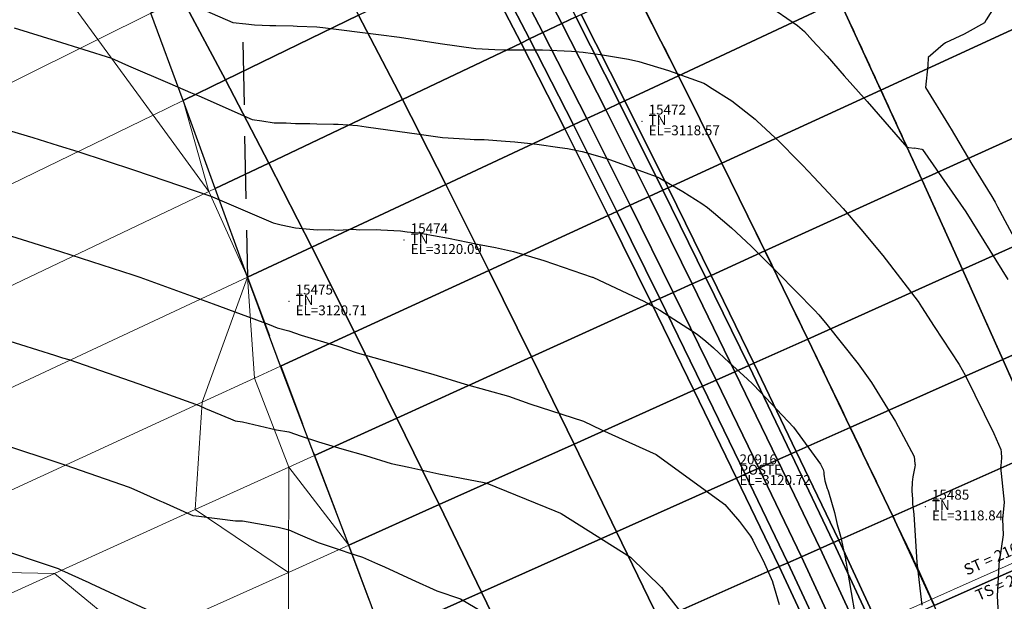
# Model space of a CAD drawing. Units: metres. Extents: x 767340 to 768340, y 9254175 to 9255175.
# Drawn here: x 767811 to 767831, y 9254698 to 9254709 of the extents above; entities that cross this region are included whole.
import ezdxf
from ezdxf.enums import TextEntityAlignment as Align

# ---------------------------------------------------------------- set-up
doc = ezdxf.new("R2010")
doc.units = ezdxf.units.M
doc.header["$LTSCALE"] = 0.1
doc.linetypes.add('DASHED', pattern=[19.05, 12.7, -6.35])
doc.layers.get('0').update_dxf_attribs({"linetype": 'CONTINUOUS', "lineweight": 5})
for name, color, linetype, lineweight in [('ALIGNMENT', 7, 'CONTINUOUS', 30), ('ANNOTATION', 7, 'CONTINUOUS', 5), ('CENTERLINE', 7, 'CONTINUOUS', 30), ('Cuadro de corex.lsp', 2, 'CONTINUOUS', 15), ('ORIG_SURFACE', 7, 'CONTINUOUS', 5), ('PNTDES', 7, 'CONTINUOUS', 5), ('PNTELV', 7, 'CONTINUOUS', 5), ('PNTNO', 7, 'CONTINUOUS', 5), ('POINTS', 7, 'CONTINUOUS', 5)]:
    doc.layers.add(name, color=color, linetype=linetype, lineweight=lineweight)
for name, color, linetype in [('BREAKLINE_PTCODE', 7, 'CONTINUOUS'), ('CONTOURS', 7, 'CONTINUOUS'), ('CONTOURS_IDX', 7, 'CONTINUOUS'), ('DES_BASE', 7, 'CONTINUOUS'), ('DES_BERMA', 7, 'CONTINUOUS'), ('DES_PAVIMENTO', 7, 'CONTINUOUS'), ('DES_SUBBASE', 7, 'CONTINUOUS'), ('DES_SUBRASANTE', 7, 'CONTINUOUS')]:
    doc.layers.add(name, color=color, linetype=linetype)
doc.styles.get("Standard").update_dxf_attribs({"font": 'ARIAL.TTF'})

# ---------------------------------------------------------------- blocks, each defined once
blk = doc.blocks.new('DOT')
at = {"color": 0, "linetype": 'ByBlock'}
blk.add_point((0, 0), dxfattribs=at)

msp = doc.modelspace()

# ---------------------------------------------------------------- linework, layer by layer
at = {"layer": 'ALIGNMENT', "color": 5, "linetype": 'Continuous'}
for points in [[(767823.6275, 9254710.0132, -0.0007081), (767823.9584, 9254709.3636)], [(767823.9584, 9254709.3636, -0.0006702), (767824.2878, 9254708.7125), (767824.2878, 9254708.7125), (767824.2878, 9254708.7125, -0.0006323), (767824.6159, 9254708.06), (767824.6159, 9254708.06), (767824.6159, 9254708.06, -0.0005943), (767824.9426, 9254707.4062), (767824.9426, 9254707.4062), (767824.9426, 9254707.4062, -0.0005564), (767825.2681, 9254706.7511), (767825.2681, 9254706.7511), (767825.2681, 9254706.7511, -0.0005184), (767825.5925, 9254706.0949), (767825.5925, 9254706.0949), (767825.5925, 9254706.0949, -0.0004806), (767825.9159, 9254705.4373), (767825.9159, 9254705.4373), (767825.9159, 9254705.4373, -0.0004426), (767826.2382, 9254704.7788), (767826.2382, 9254704.7788), (767826.2382, 9254704.7788, -0.0004046), (767826.5598, 9254704.1193), (767826.5598, 9254704.1193), (767826.5598, 9254704.1193, -0.0003667), (767826.8806, 9254703.4587), (767826.8806, 9254703.4587), (767826.8806, 9254703.4587, -0.0003288), (767827.2007, 9254702.7971), (767827.2007, 9254702.7971), (767827.2007, 9254702.7971, -0.0002908), (767827.5203, 9254702.1348), (767827.5203, 9254702.1348), (767827.5203, 9254702.1348, -0.0002529), (767827.8394, 9254701.4715), (767827.8394, 9254701.4715), (767827.8394, 9254701.4715, -0.000215), (767828.1582, 9254700.8076), (767828.1582, 9254700.8076), (767828.1582, 9254700.8076, -0.000177), (767828.4766, 9254700.1429), (767828.4766, 9254700.1429), (767828.4766, 9254700.1429, -0.0001391), (767828.7949, 9254699.4775), (767828.7949, 9254699.4775), (767828.7949, 9254699.4775, -0.0001012), (767829.1132, 9254698.8115), (767829.1132, 9254698.8115), (767829.1132, 9254698.8115, -0.0000529), (767829.3793, 9254698.2541), (767829.3793, 9254698.2541), (767829.6795, 9254697.578), (767829.7334, 9254697.4565)]]:
    msp.add_lwpolyline(points, format="xyb", dxfattribs=at)
at = {"layer": 'ALIGNMENT', "color": 1, "linetype": 'Continuous'}
for points in [[(767827.8222, 9254709.7073, -0.0005945), (767828.1347, 9254709.0365, -0.0005566), (767828.4457, 9254708.3651, -0.0005186), (767828.7552, 9254707.6929, -0.0004807), (767829.0634, 9254707.0201, -0.0004427), (767829.3704, 9254706.3468, -0.0004048), (767829.6763, 9254705.673, -0.0003668), (767829.9811, 9254704.9987, -0.0003289), (767830.285, 9254704.324, -0.0002909), (767830.5881, 9254703.6489, -0.000253), (767830.8905, 9254702.9735, -0.000215), (767831.1923, 9254702.2978, -0.0001771), (767831.4935, 9254701.6219, -0.0001391), (767831.7944, 9254700.9458, -0.0001012)], [(767832.7492, 9254698.7959, 0.0000054), (767833.0494, 9254698.1195, 0.0000216), (767833.3496, 9254697.4432, 0.0000378)], [(767832.3952, 9254699.5933, -0.0000253), (767832.6954, 9254698.9169)]]:
    msp.add_lwpolyline(points, format="xyb", dxfattribs=at)
at = {"layer": 'ANNOTATION', "linetype": 'Continuous'}
for p, q in [((767832.6954, 9254698.9169), (767811.4446, 9254689.4848)), ((767832.7492, 9254698.7959), (767811.4984, 9254689.3637))]:
    msp.add_line(p, q, dxfattribs=at)
at = {"layer": 'BREAKLINE_PTCODE', "color": 20, "linetype": 'DASHED', "lineweight": 30}
msp.add_lwpolyline([(767745.3108, 9254779.8825), (767753.9964, 9254773.5183), (767762.5401, 9254767.614), (767770.711, 9254761.6989), (767778.6241, 9254755.7348), (767786.182, 9254749.6904), (767793.6559, 9254743.9338), (767800.9309, 9254738.1437), (767806.9791, 9254731.1468), (767811.012, 9254722.74), (767815.5901, 9254714.5939), (767815.8029, 9254704.1128), (767819.2423, 9254694.9746)], dxfattribs=at)
at = {"layer": 'CENTERLINE', "color": 1}
for points in [[(767827.8225, 9254709.7071, -0.0005945), (767828.135, 9254709.0363, -0.0005566), (767828.446, 9254708.3648, -0.0005186), (767828.7555, 9254707.6927, -0.0004807), (767829.0637, 9254707.0199, -0.0004427), (767829.3707, 9254706.3466, -0.0004048), (767829.6766, 9254705.6727, -0.0003668), (767829.9814, 9254704.9985, -0.0003289), (767830.2853, 9254704.3237, -0.0002909), (767830.5884, 9254703.6487, -0.000253), (767830.8908, 9254702.9733, -0.000215), (767831.1926, 9254702.2976, -0.0001771), (767831.4938, 9254701.6217, -0.0001391), (767831.7947, 9254700.9456, -0.0001012)], [(767832.7496, 9254698.7953, 0.0000054), (767833.0498, 9254698.1189, 0.0000216), (767833.3501, 9254697.4426, 0.0000378)], [(767832.3955, 9254699.593, -0.0000253), (767832.6957, 9254698.9167)]]:
    msp.add_lwpolyline(points, format="xyb", dxfattribs=at)
at = {"layer": 'CONTOURS', "color": 44, "linetype": 'Continuous'}
for points in [[(767814.6688, 9254709.6502), (767815.5026, 9254709.2845), (767815.767, 9254709.2535), (767815.9439, 9254709.2339), (767816.2533, 9254709.2232), (767816.3782, 9254709.2178), (767816.7317, 9254709.2123), (767816.8108, 9254709.2105), (767817.2125, 9254709.1956), (767817.3304, 9254709.183), (767818.4576, 9254709.0413), (767818.8871, 9254708.983), (767819.7151, 9254708.8568), (767820.4334, 9254708.7553), (767820.8182, 9254708.7373), (767821.0764, 9254708.7244), (767821.7115, 9254708.7273), (767821.7321, 9254708.7274), (767821.787, 9254708.7262), (767822.3769, 9254708.7011), (767822.6132, 9254708.6786), (767823.0035, 9254708.6261), (767823.5352, 9254708.5356), (767823.7423, 9254708.4923), (767824.3436, 9254708.309), (767825.0599, 9254708.0478), (767825.1276, 9254708.0133), (767825.1798, 9254707.9787), (767825.6313, 9254707.6948), (767826.101, 9254707.3183), (767826.1187, 9254707.3041), (767826.1376, 9254707.2863), (767826.5947, 9254706.8632), (767826.9677, 9254706.4811), (767827.0625, 9254706.3861), (767827.2921, 9254706.1445), (767827.8874, 9254705.5103), (767828.2458, 9254705.0904), (767828.6946, 9254704.5563), (767829.4095, 9254703.6179), (767829.4822, 9254703.5156), (767829.7375, 9254703.1141), (767830.2399, 9254702.3439), (767830.3678, 9254702.1286), (767830.945, 9254700.9401), (767831.0866, 9254700.6199), (767831.0933, 9254700.5608), (767831.1019, 9254700.4486), (767831.0885, 9254700.285), (767831.0872, 9254700.2748), (767831.0843, 9254700.2559), (767831.1558, 9254699.5485), (767831.1208, 9254699.2027), (767831.1332, 9254698.8835), (767831.0571, 9254698.3329), (767831.0492, 9254698.295), (767831.0479, 9254698.2788), (767831.0173, 9254697.6417), (767831.0851, 9254696.4548)], [(767826.3315, 9254709.6548), (767826.9624, 9254709.2232), (767827.1017, 9254709.0961), (767827.27, 9254708.9134), (767827.5649, 9254708.5989), (767827.9094, 9254708.1974), (767828.3797, 9254707.6783), (767829.1816, 9254706.7512), (767829.2229, 9254706.7471), (767829.3358, 9254706.7298), (767829.337, 9254706.7369), (767829.487, 9254706.7149), (767829.5023, 9254706.7074), (767830.3783, 9254705.4414), (767831.2303, 9254704.0697)], [(767831.0313, 9254709.7213), (767830.7937, 9254709.3367), (767830.7555, 9254709.2768), (767830.4047, 9254709.077), (767830.3413, 9254709.0465), (767829.963, 9254708.8718), (767829.9175, 9254708.8347), (767829.6157, 9254708.5689), (767829.6061, 9254708.4087), (767829.558, 9254707.9659), (767830.028, 9254707.2083), (767830.0487, 9254707.1683), (767830.0824, 9254707.1151), (767830.5035, 9254706.408), (767830.9088, 9254705.7498), (767830.9707, 9254705.6347), (767831.021, 9254705.543), (767831.7035, 9254704.2721)], [(767811.0681, 9254709.1745), (767811.9202, 9254708.9132), (767813.0441, 9254708.5596), (767813.3896, 9254708.4045), (767814.2271, 9254708.046), (767814.6446, 9254707.8601), (767814.8136, 9254707.7922), (767815.8998, 9254707.3148), (767816.0962, 9254707.2866), (767816.3441, 9254707.2493), (767816.5881, 9254707.2426), (767816.7789, 9254707.2312), (767817.0659, 9254707.2331), (767817.2106, 9254707.2279), (767817.5443, 9254707.2221), (767817.644, 9254707.2166), (767818.0318, 9254707.1888), (767818.209, 9254707.1681), (767819.2855, 9254707.0135), (767819.7575, 9254706.9465), (767820.3201, 9254706.916), (767820.3988, 9254706.9107), (767820.6054, 9254706.9067), (767821.0406, 9254706.8766), (767821.2239, 9254706.8576), (767821.6719, 9254706.8141), (767822.1386, 9254706.7482), (767822.2931, 9254706.7249), (767822.5899, 9254706.6666), (767823.0949, 9254706.519), (767823.9432, 9254706.2121), (767824.0981, 9254706.1566), (767824.1271, 9254706.1444), (767824.1673, 9254706.1236), (767824.637, 9254705.8529), (767825.0182, 9254705.609), (767825.1389, 9254705.5261), (767825.2612, 9254705.4268), (767825.6224, 9254705.1185), (767826.0218, 9254704.7408), (767826.0965, 9254704.6691), (767826.1581, 9254704.6082), (767826.566, 9254704.1998), (767827.3048, 9254703.4467), (767827.3971, 9254703.3511), (767827.5582, 9254703.1513), (767828.1956, 9254702.3587), (767828.4654, 9254701.9739), (767828.9525, 9254701.1831), (767829.3296, 9254700.477), (767829.3463, 9254700.3287), (767829.3487, 9254700.306), (767829.3443, 9254700.2667), (767829.3163, 9254700.1308), (767829.3019, 9254700.0602), (767829.2883, 9254699.9559), (767829.2806, 9254699.7875), (767829.2808, 9254699.7827), (767829.2818, 9254699.7754), (767829.2986, 9254699.6116), (767829.2957, 9254699.5081), (767829.3216, 9254699.3022), (767829.3826, 9254698.3225), (767829.4857, 9254697.4591)], [(767810.9058, 9254704.9773), (767812.007, 9254704.6382), (767813.4754, 9254704.1607), (767813.5562, 9254704.134), (767813.6153, 9254704.1141), (767815.1065, 9254703.5742), (767816.2401, 9254703.1526), (767816.4025, 9254703.0843), (767816.6438, 9254703.0266), (767816.8899, 9254702.9397), (767817.613, 9254702.7232), (767818.03, 9254702.5799), (767818.9224, 9254702.3274), (767819.5656, 9254702.1442), (767820.2186, 9254701.9438), (767821.0995, 9254701.7012), (767821.5294, 9254701.5467), (767822.6171, 9254701.1929), (767822.9848, 9254701.0153), (767824.0923, 9254700.5132), (767825.4619, 9254699.5216), (767825.4859, 9254699.5036), (767825.7888, 9254699.1576), (767826.007, 9254698.8599), (767826.0542, 9254698.7796), (767826.0907, 9254698.7042), (767826.2685, 9254698.3674), (767826.453, 9254697.9409), (767826.4549, 9254697.9365), (767826.4572, 9254697.9301), (767826.5932, 9254697.4734)], [(767810.502, 9254702.9636), (767811.8876, 9254702.5308), (767812.0508, 9254702.4806), (767812.1738, 9254702.4406), (767813.6005, 9254701.9511), (767814.8237, 9254701.5081), (767814.9501, 9254701.4524), (767815.4546, 9254701.2413), (767815.5533, 9254701.1973), (767815.7023, 9254701.1786), (767816.3924, 9254701.0192), (767816.6412, 9254700.9755), (767816.8898, 9254700.8847), (767817.2419, 9254700.7717), (767817.7199, 9254700.6313), (767818.1997, 9254700.4973), (767818.7184, 9254700.3309), (767819.0756, 9254700.2562), (767819.6826, 9254700.126), (767820.6023, 9254699.949), (767820.6615, 9254699.9312), (767822.0369, 9254699.3723), (767822.1547, 9254699.3241), (767822.1672, 9254699.3161), (767823.5774, 9254698.4321), (767824.2, 9254697.8159), (767824.8608, 9254696.9775)], [(767810.725, 9254700.7586), (767812.0949, 9254700.3085), (767813.399, 9254699.8542), (767813.4937, 9254699.8115), (767814.0228, 9254699.579), (767814.0923, 9254699.5462), (767814.6443, 9254699.3012), (767814.6905, 9254699.28), (767814.7608, 9254699.2703), (767815.5591, 9254699.1676), (767815.6998, 9254699.1679), (767816.4225, 9254699.0436), (767816.6388, 9254698.9903), (767816.8706, 9254698.8828), (767817.2393, 9254698.7336), (767817.7227, 9254698.5683), (767817.84, 9254698.5307), (767818.1372, 9254698.4326), (767818.4406, 9254698.2996), (767818.5816, 9254698.2351), (767819.1362, 9254697.9808), (767819.6467, 9254697.7495), (767820.1274, 9254697.5872), (767820.7209, 9254697.2385)], [(767813.8168, 9254697.3411), (767813.2228, 9254697.6142), (767813.2005, 9254697.625), (767812.6305, 9254697.8934), (767812.5883, 9254697.9137), (767812.0341, 9254698.1635), (767811.9688, 9254698.1938), (767810.5895, 9254698.6568), (767809.2747, 9254699.0749), (767809.0406, 9254699.1462), (767808.7341, 9254699.2406), (767807.4919, 9254699.6263)]]:
    msp.add_lwpolyline(points, dxfattribs=at)
at = {"layer": 'CONTOURS_IDX', "color": 4, "linetype": 'Continuous'}
msp.add_lwpolyline([(767810.415, 9254707.2533), (767811.444, 9254706.9466), (767811.9634, 9254706.7873), (767812.358, 9254706.6632), (767813.5126, 9254706.2824), (767815.0392, 9254705.7672), (767815.0622, 9254705.7589), (767815.0954, 9254705.7465), (767816.3227, 9254705.2179), (767816.4833, 9254705.1775), (767816.7741, 9254705.117), (767816.9905, 9254705.0962), (767817.2132, 9254705.0774), (767817.4715, 9254705.0788), (767817.6456, 9254705.0709), (767817.9429, 9254705.085), (767818.0755, 9254705.0766), (767818.417, 9254705.0847), (767818.507, 9254705.0747), (767818.9044, 9254705.0516), (767819.0428, 9254705.0337), (767819.2715, 9254705.0113), (767819.8783, 9254704.9076), (767820.4724, 9254704.7842), (767820.8367, 9254704.7172), (767821.2003, 9254704.6374), (767821.8137, 9254704.4557), (767822.7979, 9254704.1169), (767822.8119, 9254704.1123), (767822.8199, 9254704.1092), (767823.8471, 9254703.6266), (767824.1714, 9254703.4473), (767824.9293, 9254702.96), (767825.1003, 9254702.8189), (767825.2578, 9254702.6793), (767825.5779, 9254702.3853), (767825.9436, 9254702.0505), (767826.053, 9254701.9403), (767826.2022, 9254701.7899), (767826.8794, 9254701.0708), (767827.431, 9254700.3226), (767827.4838, 9254700.2147), (767827.4953, 9254700.1553), (767827.5, 9254700.115), (767827.5147, 9254699.9843), (767827.5645, 9254699.8264), (767827.576, 9254699.7996), (767827.5898, 9254699.7579), (767827.7152, 9254699.3371), (767827.7677, 9254699.0924), (767827.8353, 9254698.8618), (767827.9335, 9254698.3975), (767827.938, 9254698.3748), (767827.9405, 9254698.3531), (767827.9696, 9254698.1883), (767828.204, 9254696.8121)], dxfattribs=at)
at = {"layer": 'Cuadro de corex.lsp'}
msp.add_circle((767839.7872, 9254675.4859), 500, dxfattribs=at)
at = {"layer": 'DES_BASE', "color": 8, "linetype": 'Continuous'}
for points in [[(767821.5658, 9254711.1361, 3108.1318), (767822.4652, 9254709.3952, 3108.1921), (767822.184, 9254709.2614, 3107.9845), (767821.2842, 9254710.9992, 3107.9231)], [(767822.4652, 9254709.3952, 3108.1921), (767823.3537, 9254707.642, 3108.2519), (767823.0732, 9254707.5109, 3108.0455), (767822.184, 9254709.2614, 3107.9845)], [(767823.3537, 9254707.642, 3108.2519), (767824.2331, 9254705.8778, 3108.3114), (767823.9533, 9254705.749, 3108.1061), (767823.0732, 9254707.5109, 3108.0455)], [(767824.2331, 9254705.8778, 3108.3114), (767825.1053, 9254704.1035, 3108.3705), (767824.8263, 9254703.9768, 3108.1662), (767823.9533, 9254705.749, 3108.1061)], [(767825.1053, 9254704.1035, 3108.3705), (767825.972, 9254702.3204, 3108.4292), (767825.694, 9254702.1955, 3108.226), (767824.8263, 9254703.9768, 3108.1662)], [(767825.972, 9254702.3204, 3108.4292), (767826.8351, 9254700.5295, 3108.4875), (767826.5583, 9254700.406, 3108.2854), (767825.694, 9254702.1955, 3108.226)], [(767826.8351, 9254700.5295, 3108.4875), (767827.6965, 9254698.7319, 3108.5454), (767827.421, 9254698.6094, 3108.3443), (767826.5583, 9254700.406, 3108.2854)], [(767827.6965, 9254698.7319, 3108.5454), (767828.5361, 9254696.9188, 3108.6029), (767828.2619, 9254696.7971, 3108.4029), (767827.421, 9254698.6094, 3108.3443)]]:
    msp.add_3dface(points, dxfattribs=at)
at = {"layer": 'DES_BERMA', "color": 8, "linetype": 'Continuous'}
for points in [[(767830.803, 9254711.1238, 3108.4985), (767831.8901, 9254711.6319, 3108.5235), (767832.7428, 9254709.7929, 3108.5491), (767831.6526, 9254709.2913, 3108.5282)], [(767823.6541, 9254709.9613, 3108.2992), (767824.546, 9254708.1993, 3108.3544), (767823.4589, 9254707.6912, 3108.3294), (767822.5706, 9254709.4454, 3108.2699)], [(767822.5706, 9254709.4454, 3108.2699), (767823.4589, 9254707.6912, 3108.3294), (767823.3537, 9254707.642, 3108.2519), (767822.4652, 9254709.3952, 3108.1921)], [(767824.546, 9254708.1993, 3108.3544), (767825.4282, 9254706.4276, 3108.4093), (767824.3381, 9254705.926, 3108.3884), (767823.4589, 9254707.6912, 3108.3294)], [(767823.4589, 9254707.6912, 3108.3294), (767824.3381, 9254705.926, 3108.3884), (767824.2331, 9254705.8778, 3108.3114), (767823.3537, 9254707.642, 3108.2519)], [(767825.4282, 9254706.4276, 3108.4093), (767826.3025, 9254704.6472, 3108.4637), (767825.2099, 9254704.151, 3108.4471), (767824.3381, 9254705.926, 3108.3884)], [(767824.3381, 9254705.926, 3108.3884), (767825.2099, 9254704.151, 3108.4471), (767825.1053, 9254704.1035, 3108.3705), (767824.2331, 9254705.8778, 3108.3114)], [(767826.3025, 9254704.6472, 3108.4637), (767827.1707, 9254702.8593, 3108.5178), (767826.0762, 9254702.3673, 3108.5053), (767825.2099, 9254704.151, 3108.4471)], [(767825.2099, 9254704.151, 3108.4471), (767826.0762, 9254702.3673, 3108.5053), (767825.972, 9254702.3204, 3108.4292), (767825.1053, 9254704.1035, 3108.3705)], [(767827.1707, 9254702.8593, 3108.5178), (767828.0347, 9254701.0649, 3108.5715), (767826.9389, 9254700.5758, 3108.5632), (767826.0762, 9254702.3673, 3108.5053)], [(767826.0762, 9254702.3673, 3108.5053), (767826.9389, 9254700.5758, 3108.5632), (767826.8351, 9254700.5295, 3108.4875), (767825.972, 9254702.3204, 3108.4292)], [(767828.0347, 9254701.0649, 3108.5715), (767828.8964, 9254699.2652, 3108.6248), (767827.7999, 9254698.7778, 3108.6207), (767826.9389, 9254700.5758, 3108.5632)], [(767826.9389, 9254700.5758, 3108.5632), (767827.7999, 9254698.7778, 3108.6207), (767827.6965, 9254698.7319, 3108.5454), (767826.8351, 9254700.5295, 3108.4875)], [(767828.8964, 9254699.2652, 3108.6248), (767829.7357, 9254697.4513, 3108.6777), (767828.6389, 9254696.9644, 3108.6779), (767827.7999, 9254698.7778, 3108.6207)], [(767827.7999, 9254698.7778, 3108.6207), (767828.6389, 9254696.9644, 3108.6779), (767828.5361, 9254696.9188, 3108.6029), (767827.6965, 9254698.7319, 3108.5454)]]:
    msp.add_3dface(points, dxfattribs=at)
at = {"layer": 'DES_PAVIMENTO', "color": 8, "linetype": 'Continuous'}
for points in [[(767826.9602, 9254711.5353, 3108.3883), (767827.8133, 9254709.7264, 3108.4296), (767824.546, 9254708.1993, 3108.3544), (767823.6541, 9254709.9613, 3108.2992)], [(767827.8133, 9254709.7264, 3108.4296), (767830.803, 9254711.1238, 3108.4985), (767831.6526, 9254709.2913, 3108.5282), (767828.6545, 9254707.912, 3108.4709)], [(767827.8133, 9254709.7264, 3108.4296), (767828.6545, 9254707.912, 3108.4709), (767825.4282, 9254706.4276, 3108.4093), (767824.546, 9254708.1993, 3108.3544)], [(767828.6545, 9254707.912, 3108.4709), (767831.6526, 9254709.2913, 3108.5282), (767832.4907, 9254707.4575, 3108.558), (767829.4858, 9254706.0929, 3108.5122)], [(767828.6545, 9254707.912, 3108.4709), (767829.4858, 9254706.0929, 3108.5122), (767826.3025, 9254704.6472, 3108.4637), (767825.4282, 9254706.4276, 3108.4093)], [(767829.4858, 9254706.0929, 3108.5122), (767832.4907, 9254707.4575, 3108.558), (767833.3192, 9254705.6234, 3108.5878), (767830.3092, 9254704.2703, 3108.5535)], [(767829.4858, 9254706.0929, 3108.5122), (767830.3092, 9254704.2703, 3108.5535), (767827.1707, 9254702.8593, 3108.5178), (767826.3025, 9254704.6472, 3108.4637)], [(767830.3092, 9254704.2703, 3108.5535), (767833.3192, 9254705.6234, 3108.5878), (767834.1403, 9254703.79, 3108.6175), (767831.1266, 9254702.4449, 3108.5948)], [(767830.3092, 9254704.2703, 3108.5535), (767831.1266, 9254702.4449, 3108.5948), (767828.0347, 9254701.0649, 3108.5715), (767827.1707, 9254702.8593, 3108.5178)], [(767831.1266, 9254702.4449, 3108.5948), (767834.1403, 9254703.79, 3108.6175), (767834.9559, 9254701.9581, 3108.6473), (767831.9402, 9254700.6179, 3108.6361)], [(767831.1266, 9254702.4449, 3108.5948), (767831.9402, 9254700.6179, 3108.6361), (767828.8964, 9254699.2652, 3108.6248), (767828.0347, 9254701.0649, 3108.5715)], [(767831.9402, 9254700.6179, 3108.6361), (767832.7518, 9254698.79, 3108.6774), (767829.7357, 9254697.4513, 3108.6777), (767828.8964, 9254699.2652, 3108.6248)], [(767832.7518, 9254698.79, 3108.6774), (767833.5633, 9254696.962, 3108.7187), (767830.5476, 9254695.6226, 3108.7306), (767829.7357, 9254697.4513, 3108.6777)]]:
    msp.add_3dface(points, dxfattribs=at)
at = {"layer": 'DES_SUBBASE', "color": 8, "linetype": 'Continuous'}
for points in [[(767821.2842, 9254710.9992, 3107.9231), (767822.184, 9254709.2614, 3107.9845), (767821.7975, 9254709.0773, 3107.6991), (767820.8971, 9254710.811, 3107.6361)], [(767822.184, 9254709.2614, 3107.9845), (767823.0732, 9254707.5109, 3108.0455), (767822.6874, 9254707.3306, 3107.7616), (767821.7975, 9254709.0773, 3107.6991)], [(767823.0732, 9254707.5109, 3108.0455), (767823.9533, 9254705.749, 3108.1061), (767823.5686, 9254705.572, 3107.8237), (767822.6874, 9254707.3306, 3107.7616)], [(767823.9533, 9254705.749, 3108.1061), (767824.8263, 9254703.9768, 3108.1662), (767824.4428, 9254703.8026, 3107.8854), (767823.5686, 9254705.572, 3107.8237)], [(767824.8263, 9254703.9768, 3108.1662), (767825.694, 9254702.1955, 3108.226), (767825.3118, 9254702.0236, 3107.9466), (767824.4428, 9254703.8026, 3107.8854)], [(767825.694, 9254702.1955, 3108.226), (767826.5583, 9254700.406, 3108.2854), (767826.1777, 9254700.2361, 3108.0075), (767825.3118, 9254702.0236, 3107.9466)], [(767826.5583, 9254700.406, 3108.2854), (767827.421, 9254698.6094, 3108.3443), (767827.0421, 9254698.4411, 3108.0679), (767826.1777, 9254700.2361, 3108.0075)], [(767827.421, 9254698.6094, 3108.3443), (767828.2619, 9254696.7971, 3108.4029), (767827.8849, 9254696.6298, 3108.1279), (767827.0421, 9254698.4411, 3108.0679)]]:
    msp.add_3dface(points, dxfattribs=at)
at = {"layer": 'DES_SUBRASANTE', "color": 8, "linetype": 'Continuous'}
for points in [[(767817.1561, 9254711.1223, 3116.1442), (767818.0557, 9254709.4293, 3116.2076), (767815.3577, 9254708.1174, 3116.1176), (767814.4705, 9254709.7852, 3116.0542)], [(767820.6274, 9254710.6798, 3107.6286), (767821.5267, 9254708.9484, 3107.6916), (767821.3525, 9254708.8654, 3108.2705), (767820.4538, 9254710.5955, 3108.2076)], [(767820.8971, 9254710.811, 3107.6361), (767821.7975, 9254709.0773, 3107.6991), (767821.5267, 9254708.9484, 3107.6916), (767820.6274, 9254710.6798, 3107.6286)], [(767820.4538, 9254710.5955, 3108.2076), (767821.3525, 9254708.8654, 3108.2705), (767818.9448, 9254707.7191, 3116.2705), (767818.0557, 9254709.4293, 3116.2076)], [(767814.4705, 9254709.7852, 3116.0542), (767815.3577, 9254708.1174, 3116.1176), (767814.4998, 9254707.7002, 3119.0121), (767813.8382, 9254709.4704, 3118.1974)], [(767818.0557, 9254709.4293, 3116.2076), (767818.9448, 9254707.7191, 3116.2705), (767816.2361, 9254706.4295, 3116.1805), (767815.3577, 9254708.1174, 3116.1176)], [(767821.7975, 9254709.0773, 3107.6991), (767822.6874, 9254707.3306, 3107.7616), (767822.4157, 9254707.2036, 3107.7541), (767821.5267, 9254708.9484, 3107.6916)], [(767821.3525, 9254708.8654, 3108.2705), (767822.2409, 9254707.1219, 3108.333), (767819.8251, 9254705.9928, 3116.333), (767818.9448, 9254707.7191, 3116.2705)], [(767821.5267, 9254708.9484, 3107.6916), (767822.4157, 9254707.2036, 3107.7541), (767822.2409, 9254707.1219, 3108.333), (767821.3525, 9254708.8654, 3108.2705)], [(767815.3577, 9254708.1174, 3116.1176), (767816.2361, 9254706.4295, 3116.1805), (767815.1465, 9254705.9107, 3119.842), (767814.4998, 9254707.7002, 3119.0121)], [(767818.9448, 9254707.7191, 3116.2705), (767819.8251, 9254705.9928, 3116.333), (767817.1073, 9254704.7225, 3116.243), (767816.2361, 9254706.4295, 3116.1805)], [(767822.6874, 9254707.3306, 3107.7616), (767823.5686, 9254705.572, 3107.8237), (767823.2961, 9254705.4467, 3107.8162), (767822.4157, 9254707.2036, 3107.7541)], [(767822.2409, 9254707.1219, 3108.333), (767823.1208, 9254705.366, 3108.3951), (767820.6982, 9254704.2514, 3116.3951), (767819.8251, 9254705.9928, 3116.333)], [(767822.4157, 9254707.2036, 3107.7541), (767823.2961, 9254705.4467, 3107.8162), (767823.1208, 9254705.366, 3108.3951), (767822.2409, 9254707.1219, 3108.333)], [(767816.2361, 9254706.4295, 3116.1805), (767817.1073, 9254704.7225, 3116.243), (767815.8029, 9254704.1128, 3120.6115), (767815.1465, 9254705.9107, 3119.842)], [(767819.8251, 9254705.9928, 3116.333), (767820.6982, 9254704.2514, 3116.3951), (767817.9729, 9254702.9975, 3116.3051), (767817.1073, 9254704.7225, 3116.243)], [(767823.2961, 9254705.4467, 3107.8162), (767824.1697, 9254703.6786, 3107.8779), (767823.994, 9254703.5988, 3108.4568), (767823.1208, 9254705.366, 3108.3951)], [(767823.5686, 9254705.572, 3107.8237), (767824.4428, 9254703.8026, 3107.8854), (767824.1697, 9254703.6786, 3107.8779), (767823.2961, 9254705.4467, 3107.8162)], [(767823.1208, 9254705.366, 3108.3951), (767823.994, 9254703.5988, 3108.4568), (767821.566, 9254702.4962, 3116.4568), (767820.6982, 9254704.2514, 3116.3951)], [(767817.1073, 9254704.7225, 3116.243), (767817.9729, 9254702.9975, 3116.3051), (767816.4713, 9254702.3067, 3121.3201), (767815.8029, 9254704.1128, 3120.6115)], [(767820.6982, 9254704.2514, 3116.3951), (767821.566, 9254702.4962, 3116.4568), (767818.8345, 9254701.2557, 3116.3668), (767817.9729, 9254702.9975, 3116.3051)], [(767824.1697, 9254703.6786, 3107.8779), (767825.0383, 9254701.9007, 3107.9392), (767824.8623, 9254701.8216, 3108.5181), (767823.994, 9254703.5988, 3108.4568)], [(767824.4428, 9254703.8026, 3107.8854), (767825.3118, 9254702.0236, 3107.9466), (767825.0383, 9254701.9007, 3107.9392), (767824.1697, 9254703.6786, 3107.8779)], [(767823.994, 9254703.5988, 3108.4568), (767824.8623, 9254701.8216, 3108.5181), (767822.4301, 9254700.7281, 3116.5181), (767821.566, 9254702.4962, 3116.4568)], [(767817.9729, 9254702.9975, 3116.3051), (767818.8345, 9254701.2557, 3116.3668), (767817.1644, 9254700.4972, 3121.9322), (767816.4713, 9254702.3067, 3121.3201)], [(767821.566, 9254702.4962, 3116.4568), (767822.4301, 9254700.7281, 3116.5181), (767819.6939, 9254699.498, 3116.4281), (767818.8345, 9254701.2557, 3116.3668)], [(767825.0383, 9254701.9007, 3107.9392), (767825.9038, 9254700.1139, 3108), (767825.7276, 9254700.0352, 3108.5789), (767824.8623, 9254701.8216, 3108.5181)], [(767825.3118, 9254702.0236, 3107.9466), (767826.1777, 9254700.2361, 3108.0075), (767825.9038, 9254700.1139, 3108), (767825.0383, 9254701.9007, 3107.9392)], [(767824.8623, 9254701.8216, 3108.5181), (767825.7276, 9254700.0352, 3108.5789), (767823.2925, 9254698.9484, 3116.5789), (767822.4301, 9254700.7281, 3116.5181)], [(767818.8345, 9254701.2557, 3116.3668), (767819.6939, 9254699.498, 3116.4281), (767817.8587, 9254698.673, 3122.5331), (767817.1644, 9254700.4972, 3121.9322)], [(767822.4301, 9254700.7281, 3116.5181), (767823.2925, 9254698.9484, 3116.5789), (767820.553, 9254697.7256, 3116.4889), (767819.6939, 9254699.498, 3116.4281)], [(767826.1777, 9254700.2361, 3108.0075), (767827.0421, 9254698.4411, 3108.0679), (767826.7681, 9254698.3193, 3108.0604), (767825.9038, 9254700.1139, 3108)], [(767825.9038, 9254700.1139, 3108), (767826.7681, 9254698.3193, 3108.0604), (767826.5917, 9254698.2409, 3108.6394), (767825.7276, 9254700.0352, 3108.5789)], [(767825.7276, 9254700.0352, 3108.5789), (767826.5917, 9254698.2409, 3108.6394), (767824.1549, 9254697.1579, 3116.6394), (767823.2925, 9254698.9484, 3116.5789)], [(767819.6939, 9254699.498, 3116.4281), (767820.553, 9254697.7256, 3116.4889), (767818.5506, 9254696.8319, 3123.1421), (767817.8587, 9254698.673, 3122.5331)], [(767823.2925, 9254698.9484, 3116.5789), (767824.1549, 9254697.1579, 3116.6394), (767821.4134, 9254695.9395, 3116.5494), (767820.553, 9254697.7256, 3116.4889)], [(767827.0421, 9254698.4411, 3108.0679), (767827.8849, 9254696.6298, 3108.1279), (767827.6108, 9254696.5082, 3108.1204), (767826.7681, 9254698.3193, 3108.0604)], [(767826.5917, 9254698.2409, 3108.6394), (767827.4345, 9254696.4299, 3108.6994), (767824.9971, 9254695.348, 3116.6994), (767824.1549, 9254697.1579, 3116.6394)], [(767826.7681, 9254698.3193, 3108.0604), (767827.6108, 9254696.5082, 3108.1204), (767827.4345, 9254696.4299, 3108.6994), (767826.5917, 9254698.2409, 3108.6394)], [(767820.553, 9254697.7256, 3116.4889), (767821.4134, 9254695.9395, 3116.5494), (767819.2423, 9254694.9746, 3123.7582), (767818.5506, 9254696.8319, 3123.1421)]]:
    msp.add_3dface(points, dxfattribs=at)
at = {"layer": 'ORIG_SURFACE', "color": 8}
for points in [[(767814.9297, 9254712.1249, 3116.3879), (767813.8382, 9254709.4704, 3118.1974), (767812.7685, 9254708.9378, 3118.8004), (767811.662, 9254710.4551, 3118.2541)], [(767810.5689, 9254711.9544, 3117.7144), (767811.662, 9254710.4551, 3118.2541), (767807.3169, 9254708.2348, 3119.9666), (767807.2765, 9254710.2237, 3119.0348)], [(767811.662, 9254710.4551, 3118.2541), (767812.7685, 9254708.9378, 3118.8004), (767807.3573, 9254706.2437, 3120.8996), (767807.3169, 9254708.2348, 3119.9666)], [(767813.8382, 9254709.4704, 3118.1974), (767814.4998, 9254707.7002, 3119.0121), (767813.8878, 9254707.4027, 3119.3531), (767812.7685, 9254708.9378, 3118.8004)], [(767812.7685, 9254708.9378, 3118.8004), (767813.8878, 9254707.4027, 3119.3531), (767807.3979, 9254704.2469, 3121.8352), (767807.3573, 9254706.2437, 3120.8996)], [(767814.4998, 9254707.7002, 3119.0121), (767815.0197, 9254705.8503, 3119.9119), (767813.8878, 9254707.4027, 3119.3531), (767814.4998, 9254707.7002, 3119.0121)], [(767814.4998, 9254707.7002, 3119.0121), (767815.1465, 9254705.9107, 3119.842), (767815.0197, 9254705.8503, 3119.9119), (767814.4998, 9254707.7002, 3119.0121)], [(767813.8878, 9254707.4027, 3119.3531), (767815.0197, 9254705.8503, 3119.9119), (767807.4386, 9254702.2409, 3122.7751), (767807.3979, 9254704.2469, 3121.8352)], [(767815.0197, 9254705.8503, 3119.9119), (767815.8029, 9254704.1128, 3120.6115), (767807.4796, 9254700.2225, 3123.7207), (767807.4386, 9254702.2409, 3122.7751)], [(767815.1465, 9254705.9107, 3119.842), (767815.8029, 9254704.1128, 3120.6115), (767815.0197, 9254705.8503, 3119.9119), (767815.1465, 9254705.9107, 3119.842)], [(767815.8029, 9254704.1128, 3120.6115), (767814.8811, 9254701.5751, 3121.9496), (767807.5209, 9254698.1888, 3124.6736), (767807.4796, 9254700.2225, 3123.7207)], [(767815.8029, 9254704.1128, 3120.6115), (767815.943, 9254702.0636, 3121.5219), (767814.8811, 9254701.5751, 3121.9496), (767815.8029, 9254704.1128, 3120.6115)], [(767815.8029, 9254704.1128, 3120.6115), (767816.4713, 9254702.3067, 3121.3201), (767815.943, 9254702.0636, 3121.5219), (767815.8029, 9254704.1128, 3120.6115)], [(767816.4713, 9254702.3067, 3121.3201), (767817.1644, 9254700.4972, 3121.9322), (767816.6403, 9254700.2592, 3122.1838), (767815.943, 9254702.0636, 3121.5219)], [(767815.943, 9254702.0636, 3121.5219), (767816.6403, 9254700.2592, 3122.1838), (767814.7433, 9254699.3977, 3122.9036), (767814.8811, 9254701.5751, 3121.9496)], [(767814.8811, 9254701.5751, 3121.9496), (767814.7433, 9254699.3977, 3122.9036), (767811.8891, 9254698.1015, 3124.046), (767807.5209, 9254698.1888, 3124.6736)], [(767817.1644, 9254700.4972, 3121.9322), (767817.8587, 9254698.673, 3122.5331), (767816.6403, 9254700.2592, 3122.1838), (767817.1644, 9254700.4972, 3121.9322)], [(767816.6403, 9254700.2592, 3122.1838), (767816.6376, 9254698.1241, 3123.1169), (767814.7433, 9254699.3977, 3122.9036), (767816.6403, 9254700.2592, 3122.1838)], [(767816.6403, 9254700.2592, 3122.1838), (767817.8587, 9254698.673, 3122.5331), (767816.6376, 9254698.1241, 3123.1169), (767816.6403, 9254700.2592, 3122.1838)], [(767814.7433, 9254699.3977, 3122.9036), (767816.6376, 9254698.1241, 3123.1169), (767813.5444, 9254696.7334, 3124.2845), (767811.8891, 9254698.1015, 3124.046)], [(767817.8587, 9254698.673, 3122.5331), (767818.5506, 9254696.8319, 3123.1421), (767816.635, 9254695.977, 3124.0552), (767816.6376, 9254698.1241, 3123.1169)], [(767807.5209, 9254698.1888, 3124.6736), (767811.8891, 9254698.1015, 3124.046), (767807.5626, 9254696.1367, 3125.6351), (767807.5209, 9254698.1888, 3124.6736)], [(767811.8891, 9254698.1015, 3124.046), (767813.5444, 9254696.7334, 3124.2845), (767808.9199, 9254694.6545, 3126.1264), (767807.5626, 9254696.1367, 3125.6351)], [(767816.6376, 9254698.1241, 3123.1169), (767816.635, 9254695.977, 3124.0552), (767812.3416, 9254694.0607, 3125.6698), (767813.5444, 9254696.7334, 3124.2845)]]:
    msp.add_3dface(points, dxfattribs=at)

# ---------------------------------------------------------------- block references
at = {"layer": 'POINTS'}
ref = msp.add_blockref('DOT', (767823.8075, 9254707.274, 3118.5738), dxfattribs=dict(at, xscale=2000, yscale=2000, zscale=2000))
ref.add_attrib('PN', '15472', (767823.9415, 9254707.414, 3118.5738), dxfattribs={"layer": 'PNTNO', "color": 7, "height": 0.2})
ref.add_attrib('PD', 'TN', (767823.9415, 9254707.204, 3118.5738), dxfattribs={"layer": 'PNTDES', "color": 7, "height": 0.2})
ref.add_attrib('ZC', 'EL=3118.57', (767823.9415, 9254706.994, 3118.5738), dxfattribs={"layer": 'PNTELV', "color": 7, "height": 0.2})
ref = msp.add_blockref('DOT', (767818.9802, 9254704.866, 3120.0861), dxfattribs=dict(at, xscale=2000, yscale=2000, zscale=2000))
ref.add_attrib('PN', '15474', (767819.1142, 9254705.006, 3120.0861), dxfattribs={"layer": 'PNTNO', "color": 7, "height": 0.2})
ref.add_attrib('PD', 'TN', (767819.1142, 9254704.796, 3120.0861), dxfattribs={"layer": 'PNTDES', "color": 7, "height": 0.2})
ref.add_attrib('ZC', 'EL=3120.09', (767819.1142, 9254704.586, 3120.0861), dxfattribs={"layer": 'PNTELV', "color": 7, "height": 0.2})
ref = msp.add_blockref('DOT', (767816.6445, 9254703.622, 3120.7141), dxfattribs=dict(at, xscale=2000, yscale=2000, zscale=2000))
ref.add_attrib('PN', '15475', (767816.7785, 9254703.762, 3120.7141), dxfattribs={"layer": 'PNTNO', "color": 7, "height": 0.2})
ref.add_attrib('PD', 'TN', (767816.7785, 9254703.552, 3120.7141), dxfattribs={"layer": 'PNTDES', "color": 7, "height": 0.2})
ref.add_attrib('ZC', 'EL=3120.71', (767816.7785, 9254703.342, 3120.7141), dxfattribs={"layer": 'PNTELV', "color": 7, "height": 0.2})
ref = msp.add_blockref('DOT', (767825.6528, 9254700.178, 3120.7238), dxfattribs=dict(at, xscale=2000, yscale=2000, zscale=2000))
ref.add_attrib('PN', '20916', (767825.7868, 9254700.318, 3120.7238), dxfattribs={"layer": 'PNTNO', "color": 7, "height": 0.2})
ref.add_attrib('PD', 'POSTE', (767825.7868, 9254700.108, 3120.7238), dxfattribs={"layer": 'PNTDES', "color": 7, "height": 0.2})
ref.add_attrib('ZC', 'EL=3120.72', (767825.7868, 9254699.898, 3120.7238), dxfattribs={"layer": 'PNTELV', "color": 7, "height": 0.2})
ref = msp.add_blockref('DOT', (767829.557, 9254699.46, 3118.8362), dxfattribs=dict(at, xscale=2000, yscale=2000, zscale=2000))
ref.add_attrib('PN', '15485', (767829.691, 9254699.6, 3118.8362), dxfattribs={"layer": 'PNTNO', "color": 7, "height": 0.2})
ref.add_attrib('PD', 'TN', (767829.691, 9254699.39, 3118.8362), dxfattribs={"layer": 'PNTDES', "color": 7, "height": 0.2})
ref.add_attrib('ZC', 'EL=3118.84', (767829.691, 9254699.18, 3118.8362), dxfattribs={"layer": 'PNTELV', "color": 7, "height": 0.2})

# ---------------------------------------------------------------- texts
at = {"layer": 'ANNOTATION'}
for s, p in [('ST = 210+911.86', (767832.5251, 9254698.9235)), ('TS = 210+911.99', (767832.7615, 9254698.4076))]:
    msp.add_text(s, height=0.225, rotation=23.93402, dxfattribs=at).set_placement(p, align=Align.BOTTOM_RIGHT)

doc.saveas('drawing.dxf')
